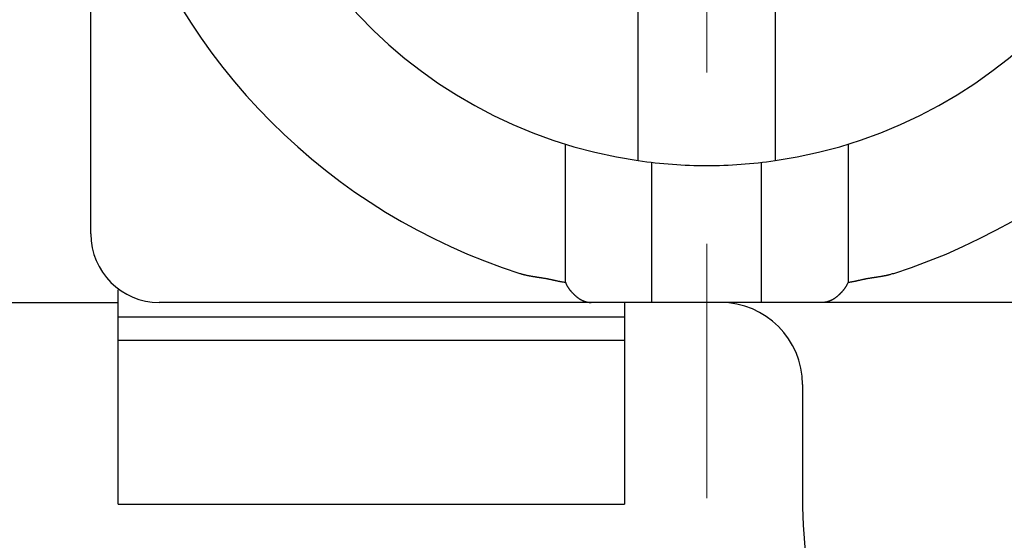
# Model space of a CAD drawing. Units: millimetres. Extents: x 11 to 751, y 29 to 435.
# Drawn here: x 502 to 509, y 344 to 348 of the extents above; entities that cross this region are included whole.
import ezdxf

# ---------------------------------------------------------------- set-up
doc = ezdxf.new("R2010")
doc.units = ezdxf.units.MM
doc.header["$MEASUREMENT"] = 0
doc.linetypes.add('CENTER', pattern=[2, 1.25, -0.25, 0.25, -0.25])
doc.layers.get('0').update_dxf_attribs({"lineweight": 30})
doc.layers.add('CEN', color=1, linetype='CENTER', lineweight=15)
doc.styles.add('Romans字体', font='romans.shx', dxfattribs={"width": 0.75})
doc.dimstyles.new('01', dxfattribs={"dimtxt": 3.5, "dimasz": 3, "dimexe": 1.2, "dimexo": 0.2, "dimgap": 0.8, "dimtad": 1, "dimdec": 1, "dimdsep": 46, "dimtxsty": 'Romans字体', "dimcen": 0, "dimclrd": 1, "dimclre": 6, "dimclrt": 4, "dimazin": 2, "dimtfac": 1, "dimtdec": 1, "dimtofl": 0, "dimtmove": 0, "dimatfit": 3, "dimfxl": 1, "dimtolj": 1, "dimtzin": 0, "dimarcsym": 0})

# ---------------------------------------------------------------- blocks, each defined once
blk = doc.blocks.new('*D14')
at = {"color": 6, "lineweight": -2}
for p, q in [((502.4274, 367.1922), (536.1659, 367.1922)), ((502.4274, 333.1922), (536.1659, 333.1922))]:
    blk.add_line(p, q, dxfattribs=at)
at = {"color": 1, "lineweight": -2}
blk.add_line((534.9659, 364.1922), (534.9659, 336.1922), dxfattribs=at)
at = {"color": 1}
for points in [[(534.4659, 364.1922), (535.4659, 364.1922), (534.9659, 367.1922)], [(534.4659, 336.1922), (535.4659, 336.1922), (534.9659, 333.1922)]]:
    blk.add_solid(points, dxfattribs=at)
at = {"layer": 'Defpoints', "color": 0}
for p in [(502.2274, 367.1922), (502.2274, 333.1922), (534.9659, 333.1922)]:
    blk.add_point(p, dxfattribs=at)
at = {"color": 4, "lineweight": 0, "insert": (532.4159, 350.3641), "char_height": 3.5, "attachment_point": 5, "rotation": 90, "style": 'Romans字体'}
blk.add_mtext('\\A1;34', dxfattribs=at)

msp = doc.modelspace()

# ---------------------------------------------------------------- linework, layer by layer
at = {"linetype": 'Continuous'}
for p, q in [((502.5274, 346.1922), (502.5274, 349.347)), ((506.5274, 347.2341), (506.5274, 348.2041)), ((507.5274, 348.2041), (507.5274, 347.2341)), ((506.5274, 346.7281), (506.5274, 347.2341)), ((507.5274, 347.2341), (507.5274, 346.7281)), ((505.9945, 345.8393), (505.9945, 346.8481)), ((508.0603, 346.8481), (508.0603, 345.8393)), ((506.6274, 345.6922), (506.6274, 346.7151)), ((507.4274, 345.6922), (507.4274, 346.7151)), ((502.7274, 345.5838), (502.7274, 345.7836)), ((499.5274, 345.6922), (502.7274, 345.6922)), ((506.1822, 345.6922), (503.0274, 345.6922)), ((506.6274, 345.6922), (506.1822, 345.6922)), ((506.4274, 345.6922), (506.4274, 345.5838)), ((507.4274, 345.6922), (506.6274, 345.6922)), ((507.8726, 345.6922), (507.4274, 345.6922)), ((511.0274, 345.6922), (507.8726, 345.6922)), ((506.4274, 345.5838), (502.7274, 345.5838)), ((502.7274, 345.4175), (502.7274, 345.5838)), ((506.4274, 345.5838), (506.4274, 345.4175)), ((502.7274, 345.4175), (506.4274, 345.4175)), ((502.7274, 344.2187), (502.7274, 345.4175)), ((506.4274, 345.4175), (506.4274, 344.2187)), ((507.7274, 345.0922), (507.7274, 344.264)), ((502.7274, 344.2187), (506.4274, 344.2187))]:
    msp.add_line(p, q, dxfattribs=at)
for points in [[(505.6611, 345.9046), (505.6676, 345.9026, 0.003433), (505.6741, 345.9007, 0.003522), (505.6807, 345.8988, 0.003443), (505.6872, 345.8971, 0.003175), (505.6938, 345.8954, 0.002975), (505.7004, 345.8939, 0.002794), (505.707, 345.8923, 0.002622), (505.7136, 345.8909, 0.002418), (505.7203, 345.8895, 0.002238), (505.7269, 345.8882, 0.002039), (505.7336, 345.8869, 0.001862), (505.7403, 345.8857, 0.001661), (505.747, 345.8845, 0.001484), (505.7537, 345.8834, 0.001285), (505.7604, 345.8823, 0.001108), (505.7671, 345.8812, 0.00091), (505.7738, 345.8801, 0.000734), (505.7806, 345.879, 0.000536), (505.7873, 345.878, 0.000361), (505.7941, 345.877, 0.000164), (505.8008, 345.876, -0.000011), (505.8075, 345.8749, -0.000209), (505.8143, 345.8739, -0.000383), (505.821, 345.8728, -0.00058), (505.8277, 345.8718, -0.000756), (505.8345, 345.8707, -0.000956), (505.8412, 345.8695, -0.001128), (505.8479, 345.8684, -0.001316), (505.8546, 345.8672, -0.001506), (505.8613, 345.866, -0.001745), (505.868, 345.8647, -0.001855), (505.8746, 345.8633, -0.001863), (505.8813, 345.862, -0.001696), (505.888, 345.8605, -0.00131), (505.8946, 345.8591, -0.001001), (505.9012, 345.8576, -0.000692), (505.9079, 345.8561, -0.00039), (505.9145, 345.8546, -0.000017), (505.9211, 345.8531, 0.000229), (505.9278, 345.8516, 0.000416), (505.9343, 345.8502, 0.000907), (505.941, 345.8488, 0.001737), (505.9479, 345.8473, 0.001337), (505.9543, 345.846, -0.000068), (505.9601, 345.8448, 0.002901), (505.9676, 345.8435, 0.006363), (505.9792, 345.8416, 0.003195), (505.9945, 345.8393, 0.001619)], [(508.0603, 345.8393), (508.067, 345.8402, 0.003201), (508.0737, 345.8412, 0.003346), (508.0804, 345.8423, 0.003211), (508.0871, 345.8435, 0.002759), (508.0938, 345.8447, 0.002424), (508.1004, 345.846, 0.002121), (508.1071, 345.8474, 0.001836), (508.1137, 345.8488, 0.001495), (508.1204, 345.8502, 0.001196), (508.127, 345.8516, 0.000865), (508.1336, 345.8531, 0.000571), (508.1402, 345.8546, 0.000239), (508.1469, 345.8561, -0.000057), (508.1535, 345.8576, -0.000392), (508.1601, 345.8591, -0.000682), (508.1668, 345.8605, -0.001001), (508.1734, 345.862, -0.001312), (508.1801, 345.8633, -0.001696), (508.1868, 345.8647, -0.001863), (508.1935, 345.866, -0.001855), (508.2001, 345.8672, -0.001746), (508.2069, 345.8684, -0.001506), (508.2136, 345.8695, -0.001316), (508.2203, 345.8707, -0.001128), (508.227, 345.8718, -0.000956), (508.2337, 345.8728, -0.000756), (508.2405, 345.8739, -0.00058), (508.2472, 345.8749, -0.000383), (508.2539, 345.876, -0.000209), (508.2607, 345.877, -0.000011), (508.2674, 345.878, 0.000164), (508.2742, 345.879, 0.00036), (508.2809, 345.8801, 0.000537), (508.2876, 345.8812, 0.000738), (508.2943, 345.8823, 0.000909), (508.3011, 345.8834, 0.001092), (508.3078, 345.8845, 0.001289), (508.3145, 345.8857, 0.001542), (508.3211, 345.8869, 0.001645), (508.3278, 345.8882, 0.001659), (508.3344, 345.8895, 0.002099), (508.3411, 345.8909, 0.002896), (508.3479, 345.8924, 0.002211), (508.3544, 345.8939, 0.000444), (508.3601, 345.8952, 0.003727), (508.3675, 345.8971, 0.007233), (508.3788, 345.9003, 0.003584), (508.3936, 345.9046, 0.001855)], [(505.9945, 345.8393), (505.997, 345.8336, 0.006275), (505.9997, 345.828, 0.006514), (506.0025, 345.8225, 0.006522), (506.0054, 345.8171, 0.00626), (506.0084, 345.8119, 0.006095), (506.0115, 345.8068, 0.005947), (506.0147, 345.8018, 0.005815), (506.018, 345.7969, 0.00563), (506.0214, 345.7921, 0.005482), (506.0248, 345.7875, 0.005302), (506.0283, 345.7829, 0.005154), (506.0319, 345.7785, 0.004971), (506.0355, 345.7742, 0.004822), (506.0392, 345.77, 0.004637), (506.0429, 345.7659, 0.004492), (506.0466, 345.7619, 0.004319), (506.0504, 345.758, 0.004163), (506.0542, 345.7542, 0.003953), (506.058, 345.7506, 0.00387), (506.0618, 345.747, 0.003862), (506.0656, 345.7435, 0.003953), (506.0694, 345.7402, 0.004136), (506.0732, 345.7369, 0.0043), (506.0771, 345.7337, 0.004453), (506.0809, 345.7307, 0.004612), (506.0848, 345.7278, 0.00478), (506.0887, 345.7249, 0.004948), (506.0926, 345.7222, 0.005119), (506.0965, 345.7196, 0.00529), (506.1004, 345.7171, 0.005465), (506.1043, 345.7148, 0.005635), (506.1082, 345.7125, 0.005806), (506.1122, 345.7103, 0.00598), (506.1162, 345.7083, 0.006162), (506.1201, 345.7064, 0.006309), (506.1241, 345.7046, 0.006429), (506.1282, 345.7029, 0.006641), (506.1322, 345.7013, 0.006936), (506.1363, 345.6999, 0.006867), (506.1403, 345.6986, 0.006512), (506.1444, 345.6974, 0.007331), (506.1485, 345.6963, 0.008925), (506.1528, 345.6953, 0.006813), (506.1568, 345.6945, 0.002246), (506.1604, 345.6938, 0.009825), (506.1652, 345.6932, 0.017117), (506.1725, 345.6927, 0.008317), (506.1822, 345.6922, 0.004371)], [(508.0603, 345.8393), (508.0577, 345.8336, -0.006277), (508.0551, 345.828, -0.006516), (508.0523, 345.8225, -0.006525), (508.0494, 345.8171, -0.006262), (508.0463, 345.8119, -0.006097), (508.0432, 345.8068, -0.005949), (508.04, 345.8018, -0.005817), (508.0367, 345.7969, -0.005631), (508.0334, 345.7921, -0.005483), (508.0299, 345.7875, -0.005303), (508.0264, 345.7829, -0.005155), (508.0229, 345.7785, -0.004972), (508.0192, 345.7742, -0.004822), (508.0156, 345.77, -0.004638), (508.0119, 345.7659, -0.004493), (508.0081, 345.7619, -0.004319), (508.0044, 345.758, -0.004163), (508.0006, 345.7542, -0.003953), (507.9968, 345.7506, -0.00387), (507.993, 345.747, -0.003862), (507.9892, 345.7435, -0.003954), (507.9853, 345.7402, -0.004136), (507.9815, 345.7369, -0.0043), (507.9777, 345.7337, -0.004453), (507.9738, 345.7307, -0.004612), (507.9699, 345.7278, -0.004781), (507.9661, 345.7249, -0.004948), (507.9622, 345.7222, -0.005119), (507.9583, 345.7196, -0.00529), (507.9544, 345.7171, -0.005465), (507.9504, 345.7148, -0.005636), (507.9465, 345.7125, -0.005806), (507.9426, 345.7103, -0.00598), (507.9386, 345.7083, -0.006162), (507.9346, 345.7064, -0.00631), (507.9306, 345.7046, -0.006429), (507.9266, 345.7029, -0.006641), (507.9225, 345.7013, -0.006936), (507.9185, 345.6999, -0.006867), (507.9144, 345.6986, -0.006512), (507.9104, 345.6974, -0.007331), (507.9062, 345.6963, -0.008925), (507.902, 345.6953, -0.006813), (507.8979, 345.6945, -0.002246), (507.8943, 345.6938, -0.009824), (507.8896, 345.6932, -0.017117), (507.8822, 345.6927, -0.008317), (507.8726, 345.6922, -0.00437)]]:
    msp.add_lwpolyline(points, format="xyb", dxfattribs=at)
for centre, radius, start, end in [((507.0274, 350.1922), 3.5, 98.21321, 261.78679), ((507.0274, 350.1922), 3.5, 278.21321, 81.78679), ((507.0274, 350.1922), 4.5, 197.67451, 252.32549), ((507.0274, 350.1922), 4.5, 287.67451, 342.32549), ((507.0274, 350.1922), 3.5, 261.78679, 270), ((507.0274, 350.1922), 3.5, 270, 278.21321), ((503.0274, 346.1922), 0.5, 180, 270), ((507.1274, 345.0922), 0.6, 0, 90), ((511.7274, 344.264), 4, 180, 210)]:
    msp.add_arc(centre, radius, start, end, dxfattribs=at)
at = {"layer": 'CEN', "lineweight": 15, "ltscale": 5}
msp.add_line((507.0274, 356.1205), (507.0274, 344.2637), dxfattribs=at)

# ---------------------------------------------------------------- dimensions: what is measured, and where the dimension line sits
at = {"lineweight": 0}
dim = msp.add_linear_dim(base=(534.9659, 333.1922), p1=(502.2274, 367.1922), p2=(502.2274, 333.1922), angle=270, dimstyle='01', dxfattribs=at)
dim.commit()
dim.dimension.update_dxf_attribs({"geometry": '*D14', "text_midpoint": (534.9659, 350.3641), "dimtype": 160})

doc.saveas('drawing.dxf')
